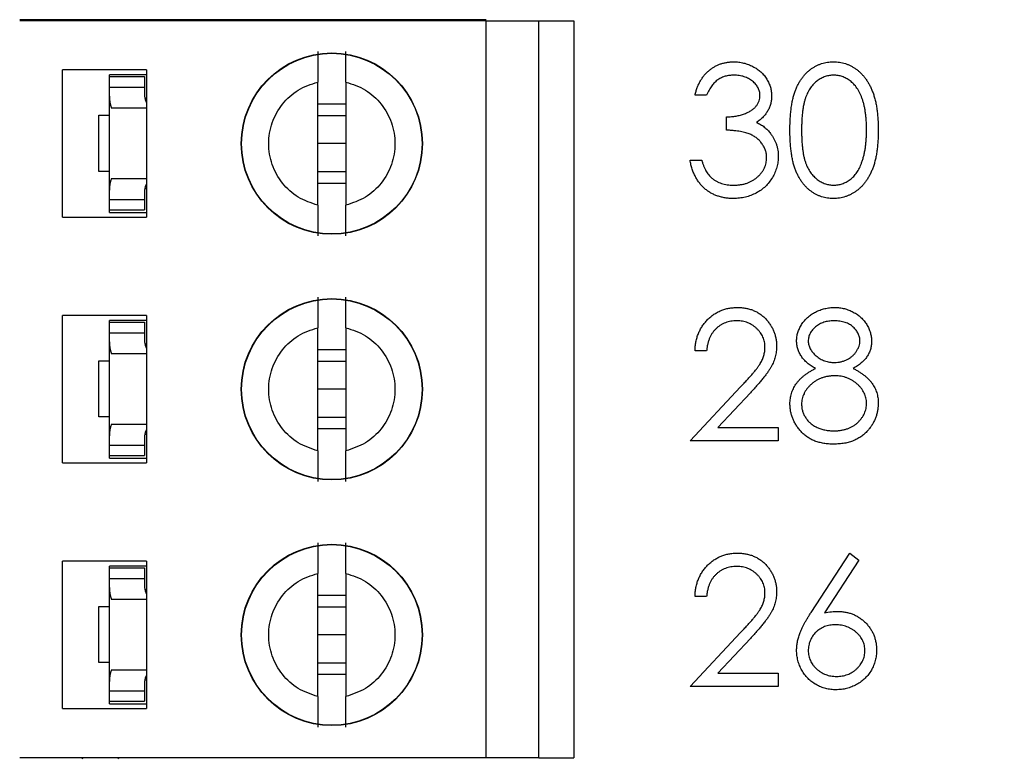
# Model space of a CAD drawing. Units: inches. Extents: x 0.1 to 16.9, y 0.1 to 10.9.
# Drawn here: x 10.9 to 11.4, y 6.4 to 6.8 of the extents above; entities that cross this region are included whole.
import ezdxf

# ---------------------------------------------------------------- set-up
doc = ezdxf.new("R2010")
doc.units = ezdxf.units.IN
doc.header["$MEASUREMENT"] = 0
doc.styles.add('SLDTEXTSTYLE0', font='TXT', dxfattribs={"width": 0.75})
doc.dimstyles.new('SLDDIMSTYLE2', dxfattribs={"dimtxt": 0.137795, "dimasz": 0.13, "dimexe": 0, "dimexo": 0.0625, "dimgap": 0.034449, "dimtad": 0, "dimtih": 1, "dimtoh": 1, "dimlfac": 1.142857, "dimrnd": 1e-09, "dimzin": 4, "dimdsep": 46, "dimtxsty": 'SLDTEXTSTYLE0', "dimsah": 1, "dimcen": 0.09, "dimadec": 0, "dimazin": 1, "dimtfac": 1, "dimtofl": 0, "dimtmove": 0, "dimatfit": 3, "dimfxl": 0, "dimfrac": 2, "dimtolj": 1, "dimtzin": 12, "dimarcsym": 0})

# ---------------------------------------------------------------- blocks, each defined once
blk = doc.blocks.new('_D_4')
at = {"color": 7, "linetype": 'Continuous', "lineweight": 18}
for p, q in [((10.53776, 9.03197), (12.04957, 9.03197)), ((12.0102, 9.03197), (12.0102, 6.96064)), ((12.0102, 4.74447), (12.0102, 6.74189)), ((10.53776, 4.74447), (12.04957, 4.74447))]:
    blk.add_line(p, q, dxfattribs=at)
for points in [[(12.0102, 9.03197), (11.9902, 8.90197), (12.0302, 8.90197)], [(12.0102, 4.74447), (12.0302, 4.87447), (11.9902, 4.87447)]]:
    blk.add_solid(points, dxfattribs=at)
at = {"color": 7, "linetype": 'Continuous', "lineweight": 18, "insert": (11.83203, 6.91951), "char_height": 0.137795, "attachment_point": 1, "style": 'SLDTEXTSTYLE0'}
blk.add_mtext('4.90', dxfattribs=at)

msp = doc.modelspace()

# ---------------------------------------------------------------- linework, layer by layer
at = {"color": 7, "linetype": 'Continuous', "lineweight": 25}
for p, q in [((11.09801, 6.76461), (10.86893, 6.76461)), ((11.09801, 6.76407), (10.86893, 6.76407)), ((10.89969, 6.76407), (10.89993, 6.76461)), ((10.91715, 6.76461), (10.91739, 6.76407)), ((11.09801, 6.40236), (11.09801, 6.76407)), ((11.09801, 6.76407), (11.12385, 6.76407)), ((11.12385, 6.40236), (11.12385, 6.76407)), ((11.12385, 6.76407), (11.14107, 6.76407)), ((11.14107, 6.76407), (11.14107, 6.40236)), ((10.88994, 6.66761), (10.88994, 6.73996)), ((10.93128, 6.73996), (10.88994, 6.73996)), ((10.91302, 6.73668), (10.91302, 6.73754)), ((10.93128, 6.73754), (10.91302, 6.73754)), ((10.91302, 6.73668), (10.93024, 6.73668)), ((10.91302, 6.73152), (10.91302, 6.73668)), ((10.93024, 6.73668), (10.93024, 6.73152)), ((10.93128, 6.73996), (10.93128, 6.66761)), ((10.91302, 6.72702), (10.91302, 6.73152)), ((10.91302, 6.73152), (10.93024, 6.73152)), ((10.93024, 6.73152), (10.93024, 6.72702)), ((11.01533, 6.67356), (11.01533, 6.73401)), ((11.02911, 6.73401), (11.02911, 6.67356)), ((10.91302, 6.6809), (10.91302, 6.72702)), ((10.93032, 6.72613), (10.93128, 6.72613)), ((11.20629, 6.72757), (11.20057, 6.72757)), ((11.01533, 6.72328), (11.02911, 6.72328)), ((10.90785, 6.69018), (10.90785, 6.71774)), ((10.90785, 6.71774), (10.91302, 6.71774)), ((10.93128, 6.72118), (10.91397, 6.72118)), ((11.01533, 6.71756), (11.02911, 6.71756)), ((11.21611, 6.71039), (11.21611, 6.71694)), ((11.02911, 6.70378), (11.01533, 6.70378)), ((11.19811, 6.69567), (11.20384, 6.69567)), ((10.91302, 6.69018), (10.90785, 6.69018)), ((11.02911, 6.69001), (11.01533, 6.69001)), ((10.91397, 6.68673), (10.93128, 6.68673)), ((11.02911, 6.68429), (11.01533, 6.68429)), ((10.91302, 6.6764), (10.91302, 6.6809)), ((10.93024, 6.6809), (10.93024, 6.6764)), ((10.93032, 6.68179), (10.93128, 6.68179)), ((10.91302, 6.6764), (10.93024, 6.6764)), ((10.91302, 6.67123), (10.91302, 6.6764)), ((10.93024, 6.6764), (10.93024, 6.67123)), ((10.91302, 6.67002), (10.91302, 6.67123)), ((10.91302, 6.67123), (10.93024, 6.67123)), ((10.91302, 6.67002), (10.93128, 6.67002)), ((10.88994, 6.66761), (10.93128, 6.66761)), ((10.88994, 6.54704), (10.88994, 6.61939)), ((10.93128, 6.61939), (10.88994, 6.61939)), ((10.93128, 6.61697), (10.91302, 6.61697)), ((10.91302, 6.61611), (10.91302, 6.61697)), ((10.91302, 6.61611), (10.93024, 6.61611)), ((10.91302, 6.61095), (10.91302, 6.61611)), ((10.93024, 6.61611), (10.93024, 6.61095)), ((10.93128, 6.61939), (10.93128, 6.54704)), ((10.91302, 6.60645), (10.91302, 6.61095)), ((10.91302, 6.61095), (10.93024, 6.61095)), ((10.93024, 6.61095), (10.93024, 6.60645)), ((11.01533, 6.55299), (11.01533, 6.61344)), ((11.02911, 6.61344), (11.02911, 6.55299)), ((10.91302, 6.56032), (10.91302, 6.60645)), ((10.93032, 6.60555), (10.93128, 6.60555)), ((10.93128, 6.60061), (10.91397, 6.60061)), ((11.01533, 6.6027), (11.02911, 6.6027)), ((11.20629, 6.60209), (11.20057, 6.60209)), ((10.90785, 6.56961), (10.90785, 6.59717)), ((10.90785, 6.59717), (10.91302, 6.59717)), ((11.01533, 6.59699), (11.02911, 6.59699)), ((11.02911, 6.58321), (11.01533, 6.58321)), ((11.19811, 6.55792), (11.22286, 6.58433)), ((11.22774, 6.5815), (11.21178, 6.56447)), ((10.91302, 6.56961), (10.90785, 6.56961)), ((11.02911, 6.56943), (11.01533, 6.56943)), ((10.91397, 6.56616), (10.93128, 6.56616)), ((11.02911, 6.56372), (11.01533, 6.56372)), ((11.21178, 6.56447), (11.24147, 6.56447)), ((11.24147, 6.56447), (11.24147, 6.55792)), ((10.91302, 6.55583), (10.91302, 6.56032)), ((10.93024, 6.56032), (10.93024, 6.55583)), ((10.93032, 6.56122), (10.93128, 6.56122)), ((11.24147, 6.55792), (11.19811, 6.55792)), ((10.91302, 6.55583), (10.93024, 6.55583)), ((10.91302, 6.55066), (10.91302, 6.55583)), ((10.93024, 6.55583), (10.93024, 6.55066)), ((10.91302, 6.55066), (10.93024, 6.55066)), ((10.91302, 6.54945), (10.91302, 6.55066)), ((10.91302, 6.54945), (10.93128, 6.54945)), ((10.88994, 6.54704), (10.93128, 6.54704)), ((10.88994, 6.42647), (10.88994, 6.49881)), ((10.93128, 6.49881), (10.88994, 6.49881)), ((10.93128, 6.49881), (10.93128, 6.42647)), ((11.25759, 6.47367), (11.27664, 6.50279)), ((11.28105, 6.49933), (11.26419, 6.47355)), ((11.27664, 6.50279), (11.28105, 6.49933)), ((10.93128, 6.4964), (10.91302, 6.4964)), ((10.91302, 6.49554), (10.91302, 6.4964)), ((10.91302, 6.49554), (10.93024, 6.49554)), ((10.91302, 6.49037), (10.91302, 6.49554)), ((10.93024, 6.49554), (10.93024, 6.49037)), ((10.91302, 6.48588), (10.91302, 6.49037)), ((10.91302, 6.49037), (10.93024, 6.49037)), ((10.93024, 6.49037), (10.93024, 6.48588)), ((11.01533, 6.43241), (11.01533, 6.49287)), ((11.02911, 6.49287), (11.02911, 6.43241)), ((10.91302, 6.43975), (10.91302, 6.48588)), ((10.93032, 6.48498), (10.93128, 6.48498)), ((10.93128, 6.48004), (10.91397, 6.48004)), ((11.01533, 6.48213), (11.02911, 6.48213)), ((11.20629, 6.48152), (11.20057, 6.48152)), ((10.90785, 6.44904), (10.90785, 6.47659)), ((10.90785, 6.47659), (10.91302, 6.47659)), ((11.01533, 6.47642), (11.02911, 6.47642)), ((11.02911, 6.46264), (11.01533, 6.46264)), ((11.19811, 6.43735), (11.22286, 6.46376)), ((11.22774, 6.46093), (11.21178, 6.4439)), ((10.91302, 6.44904), (10.90785, 6.44904)), ((10.91397, 6.44559), (10.93128, 6.44559)), ((11.02911, 6.44886), (11.01533, 6.44886)), ((11.02911, 6.44315), (11.01533, 6.44315)), ((11.21178, 6.4439), (11.24147, 6.4439)), ((11.24147, 6.4439), (11.24147, 6.43735)), ((10.91302, 6.43526), (10.91302, 6.43975)), ((10.93024, 6.43975), (10.93024, 6.43526)), ((10.93032, 6.44065), (10.93128, 6.44065)), ((11.24147, 6.43735), (11.19811, 6.43735)), ((10.91302, 6.43526), (10.93024, 6.43526)), ((10.91302, 6.43009), (10.91302, 6.43526)), ((10.93024, 6.43526), (10.93024, 6.43009)), ((10.88994, 6.42647), (10.93128, 6.42647)), ((10.91302, 6.43009), (10.93024, 6.43009)), ((10.91302, 6.42888), (10.91302, 6.43009)), ((10.91302, 6.42888), (10.93128, 6.42888)), ((11.09801, 6.40236), (10.86893, 6.40236)), ((10.89969, 6.40182), (10.89993, 6.40236)), ((10.91715, 6.40236), (10.91739, 6.40182)), ((11.12385, 6.40236), (11.09801, 6.40236)), ((11.12385, 6.40236), (11.14107, 6.40236))]:
    msp.add_line(p, q, dxfattribs=at)
for centre, radius in [((11.02222, 6.70378), 0.04449), ((11.02222, 6.70378), 0.04433), ((11.02222, 6.58321), 0.04449), ((11.02222, 6.58321), 0.04433), ((11.02222, 6.46264), 0.04449), ((11.02222, 6.46264), 0.04433)]:
    msp.add_circle(centre, radius, dxfattribs=at)
for centre, major_axis, start_param, end_param in [((10.93713, 6.72702), (0.02411, 0), 3.141593, 3.423408), ((10.93713, 6.72702), (0.00689, 0), 3.141593, 3.696404), ((10.93713, 6.6809), (0.02411, 0), 2.859777, 3.141593), ((10.93713, 6.6809), (0.00689, 0), 2.586782, 3.141593), ((10.93713, 6.60645), (0.02411, 0), 3.141593, 3.423408), ((10.93713, 6.60645), (0.00689, 0), 3.141593, 3.696404), ((10.93713, 6.56032), (0.02411, 0), 2.859777, 3.141593), ((10.93713, 6.56032), (0.00689, 0), 2.586782, 3.141593), ((10.93713, 6.48588), (0.02411, 0), 3.141593, 3.423408), ((10.93713, 6.48588), (0.00689, 0), 3.141593, 3.696404), ((10.93713, 6.43975), (0.02411, 0), 2.859777, 3.141593), ((10.93713, 6.43975), (0.00689, 0), 2.586782, 3.141593)]:
    msp.add_ellipse(centre, major_axis=major_axis, ratio=0.870398, start_param=start_param, end_param=end_param, dxfattribs=at)
for points, knots in [([(11.01533, 6.74904), (11.01533, 6.74842), (11.01533, 6.74716), (11.01533, 6.74369), (11.01533, 6.73933), (11.01533, 6.73578), (11.01533, 6.73401)], [0, 0, 0, 0, 0.2490999, 0.4999938, 0.7499801, 1, 1, 1, 1]), ([(11.02911, 6.73401), (11.02911, 6.73578), (11.02911, 6.73933), (11.02911, 6.74368), (11.02911, 6.74715), (11.02911, 6.74841), (11.02911, 6.74904)], [0, 0, 0, 0, 0.2498511, 0.5000501, 0.7500268, 1, 1, 1, 1]), ([(11.20057, 6.72757), (11.20072, 6.72821), (11.20102, 6.72947), (11.20166, 6.73126), (11.20235, 6.73296), (11.20317, 6.73453), (11.20408, 6.736), (11.20511, 6.73735), (11.20623, 6.73859), (11.20746, 6.7397), (11.20876, 6.7407), (11.21014, 6.74156), (11.21156, 6.74229), (11.21305, 6.7429), (11.2146, 6.74335), (11.2162, 6.74368), (11.21786, 6.7439), (11.21899, 6.74392), (11.21956, 6.74393)], [0, 0, 0, 0, 0.072625, 0.141977, 0.208985, 0.273957, 0.336889, 0.398745, 0.460116, 0.520825, 0.580994, 0.640152, 0.698622, 0.757271, 0.816427, 0.876254, 0.937165, 1, 1, 1, 1]), ([(11.21956, 6.74393), (11.22039, 6.74391), (11.22204, 6.74386), (11.22446, 6.7434), (11.22679, 6.74268), (11.22901, 6.74169), (11.23108, 6.74047), (11.23292, 6.73901), (11.2345, 6.73735), (11.23583, 6.73551), (11.23687, 6.73355), (11.23764, 6.73153), (11.2381, 6.72945), (11.23816, 6.72806), (11.23819, 6.72735)], [0, 0, 0, 0, 0.090254, 0.17854, 0.266093, 0.354631, 0.441886, 0.525747, 0.608114, 0.690197, 0.770821, 0.848326, 0.924012, 1, 1, 1, 1]), ([(11.24719, 6.71037), (11.2472, 6.71139), (11.24721, 6.71338), (11.24734, 6.71627), (11.24755, 6.71899), (11.24785, 6.72152), (11.2482, 6.72388), (11.24868, 6.72606), (11.24923, 6.72805), (11.24986, 6.72989), (11.25057, 6.73157), (11.25134, 6.73315), (11.25221, 6.73461), (11.25312, 6.73598), (11.25411, 6.73724), (11.25515, 6.7384), (11.25629, 6.73943), (11.25749, 6.74038), (11.25874, 6.74121), (11.26003, 6.74194), (11.26136, 6.74256), (11.26273, 6.74305), (11.26412, 6.74345), (11.26556, 6.74373), (11.26703, 6.74391), (11.26802, 6.74392), (11.26852, 6.74393)], [0, 0, 0, 0, 0.0685946, 0.133246, 0.1943126, 0.2512792, 0.3045134, 0.3542349, 0.4004806, 0.4434108, 0.4840149, 0.5232523, 0.5610424, 0.5979002, 0.6335185, 0.6683144, 0.7024957, 0.7366854, 0.7702932, 0.8034373, 0.835913, 0.8684602, 0.9008465, 0.9334665, 0.9662576, 1, 1, 1, 1]), ([(11.26852, 6.74393), (11.26903, 6.74392), (11.27004, 6.7439), (11.27153, 6.74373), (11.27299, 6.74345), (11.2744, 6.74305), (11.27579, 6.74256), (11.27714, 6.74194), (11.27846, 6.74121), (11.27972, 6.74036), (11.28095, 6.73941), (11.2821, 6.73834), (11.28319, 6.73716), (11.28422, 6.73588), (11.28517, 6.73447), (11.28608, 6.73296), (11.28689, 6.73132), (11.28766, 6.72959), (11.28834, 6.7277), (11.28894, 6.72569), (11.28943, 6.72351), (11.28984, 6.72118), (11.29016, 6.71869), (11.29039, 6.71605), (11.29051, 6.71326), (11.29053, 6.71135), (11.29054, 6.71037)], [0, 0, 0, 0, 0.033788, 0.067194, 0.099862, 0.132567, 0.165151, 0.197913, 0.231319, 0.265083, 0.299255, 0.334399, 0.369943, 0.406284, 0.444064, 0.482998, 0.523354, 0.565537, 0.609613, 0.656391, 0.705885, 0.758325, 0.813832, 0.872795, 0.934722, 1, 1, 1, 1]), ([(11.21964, 6.73739), (11.21891, 6.73736), (11.21749, 6.73731), (11.21544, 6.73688), (11.21354, 6.73619), (11.21209, 6.73536), (11.21102, 6.73454), (11.21025, 6.73383), (11.2095, 6.73304), (11.20881, 6.73212), (11.20811, 6.73113), (11.20747, 6.73003), (11.20686, 6.72884), (11.20648, 6.728), (11.20629, 6.72757)], [0, 0, 0, 0, 0.122712, 0.239685, 0.351816, 0.463766, 0.520818, 0.579448, 0.640604, 0.705298, 0.773634, 0.844669, 0.920057, 1, 1, 1, 1]), ([(11.23247, 6.72738), (11.23246, 6.72771), (11.23244, 6.72838), (11.23226, 6.72934), (11.23197, 6.73028), (11.23158, 6.73119), (11.23105, 6.73205), (11.23043, 6.73289), (11.22968, 6.73368), (11.22883, 6.73442), (11.22791, 6.73513), (11.2269, 6.73573), (11.22583, 6.73624), (11.22471, 6.73667), (11.22352, 6.73698), (11.22228, 6.73721), (11.22098, 6.73736), (11.22009, 6.73738), (11.21964, 6.73739)], [0, 0, 0, 0, 0.055275, 0.109966, 0.163247, 0.218076, 0.273301, 0.330909, 0.390995, 0.454176, 0.518862, 0.583311, 0.648517, 0.715031, 0.782502, 0.852323, 0.924928, 1, 1, 1, 1]), ([(11.26871, 6.73739), (11.26801, 6.73735), (11.2666, 6.73728), (11.26451, 6.73675), (11.26251, 6.73584), (11.26092, 6.73484), (11.2597, 6.73389), (11.25884, 6.73306), (11.25804, 6.73215), (11.2573, 6.73116), (11.2566, 6.7301), (11.25596, 6.72895), (11.25539, 6.72771), (11.25486, 6.72639), (11.25439, 6.72494), (11.25401, 6.72334), (11.25365, 6.72158), (11.2534, 6.71965), (11.25318, 6.71757), (11.25303, 6.71532), (11.25292, 6.71291), (11.25292, 6.71125), (11.25292, 6.71039)], [0, 0, 0, 0, 0.060387, 0.120883, 0.182755, 0.247811, 0.281299, 0.315088, 0.349702, 0.384857, 0.420966, 0.458511, 0.497175, 0.537602, 0.580503, 0.627468, 0.678388, 0.733983, 0.793747, 0.857714, 0.926698, 1, 1, 1, 1]), ([(11.28482, 6.71039), (11.28481, 6.71116), (11.28479, 6.71266), (11.28471, 6.71486), (11.28452, 6.71694), (11.2843, 6.71893), (11.28399, 6.7208), (11.28365, 6.72258), (11.28319, 6.72424), (11.2827, 6.7258), (11.28213, 6.72726), (11.28152, 6.72861), (11.28086, 6.72986), (11.28014, 6.73102), (11.27937, 6.73207), (11.27854, 6.73301), (11.27767, 6.73387), (11.27645, 6.73484), (11.27486, 6.73584), (11.27287, 6.73675), (11.27081, 6.73728), (11.26941, 6.73735), (11.26871, 6.73739)], [0, 0, 0, 0, 0.065681, 0.128486, 0.188175, 0.245106, 0.299448, 0.350823, 0.399942, 0.446672, 0.491255, 0.533376, 0.573853, 0.612526, 0.649597, 0.685532, 0.720106, 0.753838, 0.818925, 0.880493, 0.940311, 1, 1, 1, 1]), ([(11.21611, 6.71694), (11.2169, 6.71695), (11.21844, 6.71698), (11.2207, 6.71729), (11.22286, 6.71773), (11.22487, 6.71841), (11.22671, 6.71919), (11.2283, 6.7201), (11.22963, 6.72111), (11.23068, 6.72223), (11.23148, 6.72344), (11.23206, 6.7247), (11.2324, 6.72602), (11.23244, 6.72693), (11.23247, 6.72738)], [0, 0, 0, 0, 0.1101656, 0.2157873, 0.3180274, 0.417574, 0.5116505, 0.5961621, 0.6729345, 0.7436696, 0.810677, 0.874059, 0.9366963, 1, 1, 1, 1]), ([(11.23819, 6.72735), (11.23817, 6.72668), (11.23813, 6.72536), (11.23778, 6.72343), (11.23719, 6.72162), (11.23636, 6.7199), (11.2353, 6.7183), (11.23401, 6.71681), (11.23249, 6.71543), (11.23134, 6.71464), (11.23074, 6.71423)], [0, 0, 0, 0, 0.1280675, 0.2506083, 0.3706302, 0.4900722, 0.6103748, 0.7343131, 0.8632165, 1, 1, 1, 1]), ([(11.23074, 6.71423), (11.23142, 6.7139), (11.23277, 6.71325), (11.2346, 6.71198), (11.23626, 6.71051), (11.23719, 6.70936), (11.23766, 6.70878)], [0, 0, 0, 0, 0.25388, 0.503009, 0.750291, 1, 1, 1, 1]), ([(11.23574, 6.6969), (11.23571, 6.69749), (11.23566, 6.69868), (11.23523, 6.70042), (11.23453, 6.7021), (11.23355, 6.70369), (11.23236, 6.70517), (11.23097, 6.70648), (11.22937, 6.70756), (11.22789, 6.70831), (11.22658, 6.70882), (11.22546, 6.70916), (11.22421, 6.70945), (11.22284, 6.70972), (11.22133, 6.70995), (11.21971, 6.71014), (11.21795, 6.71029), (11.21673, 6.71036), (11.21611, 6.71039)], [0, 0, 0, 0, 0.066909, 0.133485, 0.201035, 0.271234, 0.34288, 0.413836, 0.485977, 0.56023, 0.599884, 0.644055, 0.691892, 0.744688, 0.801492, 0.862858, 0.929328, 1, 1, 1, 1]), ([(11.23766, 6.70878), (11.23796, 6.70836), (11.23857, 6.70753), (11.23932, 6.70619), (11.24001, 6.70483), (11.24054, 6.70343), (11.24095, 6.70199), (11.24124, 6.70051), (11.24143, 6.69899), (11.24145, 6.69796), (11.24147, 6.69745)], [0, 0, 0, 0, 0.1281355, 0.2541727, 0.3781116, 0.5017123, 0.6239863, 0.7470956, 0.8728746, 1, 1, 1, 1]), ([(11.26852, 6.67686), (11.26802, 6.67687), (11.26703, 6.67688), (11.26556, 6.67706), (11.26413, 6.67733), (11.26274, 6.67772), (11.26138, 6.6782), (11.26006, 6.67883), (11.25878, 6.67954), (11.25754, 6.68036), (11.25635, 6.68129), (11.25522, 6.68233), (11.25417, 6.68349), (11.25319, 6.68476), (11.25226, 6.68612), (11.25141, 6.68759), (11.25062, 6.68918), (11.24989, 6.69088), (11.24925, 6.69272), (11.24869, 6.69473), (11.24824, 6.69692), (11.24786, 6.69927), (11.24755, 6.7018), (11.24734, 6.7045), (11.24721, 6.70738), (11.2472, 6.70935), (11.24719, 6.71037)], [0, 0, 0, 0, 0.033787, 0.066622, 0.099285, 0.131361, 0.163585, 0.196104, 0.228902, 0.262158, 0.295991, 0.330218, 0.36506, 0.400951, 0.43762, 0.475708, 0.515381, 0.556414, 0.599765, 0.646424, 0.696431, 0.749782, 0.806573, 0.867436, 0.931887, 1, 1, 1, 1]), ([(11.25292, 6.71039), (11.25292, 6.70954), (11.25292, 6.70789), (11.25303, 6.70548), (11.25318, 6.70324), (11.25338, 6.70116), (11.25367, 6.69924), (11.25399, 6.69748), (11.25438, 6.69588), (11.25485, 6.69443), (11.25538, 6.6931), (11.25595, 6.69187), (11.25657, 6.69071), (11.25727, 6.68965), (11.25803, 6.68867), (11.25883, 6.68775), (11.2597, 6.68693), (11.26092, 6.68595), (11.26252, 6.68494), (11.26453, 6.68406), (11.26661, 6.68351), (11.26801, 6.68344), (11.26871, 6.6834)], [0, 0, 0, 0, 0.072951, 0.141584, 0.205926, 0.265301, 0.320597, 0.371817, 0.41879, 0.461699, 0.502134, 0.540804, 0.578181, 0.614297, 0.649678, 0.684299, 0.718359, 0.752081, 0.817652, 0.879722, 0.939966, 1, 1, 1, 1]), ([(11.29054, 6.71037), (11.29053, 6.70939), (11.29051, 6.70749), (11.29039, 6.70471), (11.29015, 6.70209), (11.28986, 6.69961), (11.28945, 6.69729), (11.28894, 6.69513), (11.28839, 6.69311), (11.2877, 6.69124), (11.28694, 6.68951), (11.28612, 6.6879), (11.28524, 6.68638), (11.28428, 6.68498), (11.28326, 6.68368), (11.28215, 6.6825), (11.28099, 6.68142), (11.27976, 6.68046), (11.27848, 6.67962), (11.27717, 6.67887), (11.2758, 6.67826), (11.27442, 6.67774), (11.273, 6.67735), (11.27153, 6.67707), (11.27004, 6.67688), (11.26903, 6.67686), (11.26852, 6.67686)], [0, 0, 0, 0, 0.065063, 0.126773, 0.185516, 0.240765, 0.29298, 0.34225, 0.388919, 0.432776, 0.474628, 0.514775, 0.553606, 0.591426, 0.628028, 0.663804, 0.698984, 0.733591, 0.767628, 0.801208, 0.834264, 0.866981, 0.89972, 0.932702, 0.966176, 1, 1, 1, 1]), ([(11.2824, 6.69435), (11.28259, 6.69492), (11.28299, 6.69608), (11.28349, 6.69787), (11.28389, 6.69975), (11.28424, 6.70171), (11.28449, 6.70376), (11.28468, 6.7059), (11.2848, 6.70812), (11.28481, 6.70963), (11.28482, 6.71039)], [0, 0, 0, 0, 0.110588, 0.224542, 0.342503, 0.464324, 0.590756, 0.722227, 0.858843, 1, 1, 1, 1]), ([(11.24147, 6.69745), (11.24143, 6.69655), (11.24137, 6.69477), (11.24078, 6.69214), (11.23988, 6.68956), (11.2386, 6.6871), (11.23703, 6.6848), (11.23517, 6.68274), (11.23303, 6.68096), (11.23065, 6.67948), (11.22806, 6.6783), (11.2253, 6.67748), (11.2224, 6.67694), (11.2204, 6.67689), (11.21939, 6.67686)], [0, 0, 0, 0, 0.079648, 0.158922, 0.239619, 0.322609, 0.406035, 0.487602, 0.569685, 0.653036, 0.737436, 0.822478, 0.909748, 1, 1, 1, 1]), ([(11.21939, 6.67686), (11.21871, 6.67687), (11.21737, 6.6769), (11.2154, 6.67712), (11.21351, 6.67751), (11.21172, 6.67803), (11.21, 6.67869), (11.20838, 6.67952), (11.20685, 6.68049), (11.2054, 6.68162), (11.20405, 6.68288), (11.20284, 6.6843), (11.20173, 6.68585), (11.20077, 6.68755), (11.1999, 6.68937), (11.19918, 6.69135), (11.19855, 6.69345), (11.19826, 6.69492), (11.19811, 6.69567)], [0, 0, 0, 0, 0.065541, 0.128963, 0.190377, 0.250092, 0.308548, 0.366398, 0.424542, 0.48317, 0.542243, 0.601739, 0.662506, 0.724856, 0.789128, 0.856346, 0.926295, 1, 1, 1, 1]), ([(11.20384, 6.69567), (11.20399, 6.69518), (11.20428, 6.69422), (11.20477, 6.69285), (11.20533, 6.69159), (11.20594, 6.69043), (11.20657, 6.68937), (11.20728, 6.68843), (11.20801, 6.68757), (11.20857, 6.68709), (11.20884, 6.68685)], [0, 0, 0, 0, 0.14977, 0.291316, 0.425966, 0.55216, 0.671527, 0.786122, 0.895325, 1, 1, 1, 1]), ([(11.21949, 6.6834), (11.22009, 6.68341), (11.22126, 6.68343), (11.22296, 6.68364), (11.22458, 6.68393), (11.2261, 6.68438), (11.22754, 6.68495), (11.22888, 6.68565), (11.23013, 6.68648), (11.23129, 6.68742), (11.23233, 6.68844), (11.23324, 6.68952), (11.23402, 6.69064), (11.23464, 6.69181), (11.23514, 6.69302), (11.23548, 6.69428), (11.23571, 6.69557), (11.23573, 6.69645), (11.23574, 6.6969)], [0, 0, 0, 0, 0.076072, 0.148752, 0.218403, 0.28576, 0.350598, 0.414964, 0.478069, 0.541761, 0.60435, 0.664075, 0.721464, 0.777587, 0.832644, 0.887844, 0.94346, 1, 1, 1, 1]), ([(11.26871, 6.6834), (11.26942, 6.68343), (11.27083, 6.68349), (11.27289, 6.68405), (11.2749, 6.6849), (11.27647, 6.6859), (11.27766, 6.68685), (11.27851, 6.68767), (11.2793, 6.68858), (11.28004, 6.68956), (11.28073, 6.69063), (11.28135, 6.69179), (11.28191, 6.69304), (11.28224, 6.69391), (11.2824, 6.69435)], [0, 0, 0, 0, 0.112813, 0.225394, 0.339595, 0.459675, 0.521735, 0.583926, 0.648174, 0.713881, 0.781004, 0.851451, 0.924051, 1, 1, 1, 1]), ([(11.20884, 6.68685), (11.20919, 6.68658), (11.20991, 6.68603), (11.21107, 6.68532), (11.21229, 6.68472), (11.2136, 6.68425), (11.21497, 6.68386), (11.21642, 6.6836), (11.21793, 6.68342), (11.21897, 6.68341), (11.21949, 6.6834)], [0, 0, 0, 0, 0.118271, 0.236178, 0.355663, 0.475904, 0.600127, 0.728608, 0.861313, 1, 1, 1, 1]), ([(11.01533, 6.67356), (11.01533, 6.67179), (11.01533, 6.66824), (11.01533, 6.66389), (11.01533, 6.66042), (11.01533, 6.65916), (11.01533, 6.65853)], [0, 0, 0, 0, 0.249851, 0.50005, 0.750027, 1, 1, 1, 1]), ([(11.02911, 6.65853), (11.02911, 6.65915), (11.02911, 6.66041), (11.02911, 6.66388), (11.02911, 6.66824), (11.02911, 6.67179), (11.02911, 6.67356)], [0, 0, 0, 0, 0.2491, 0.499994, 0.74998, 1, 1, 1, 1]), ([(11.01533, 6.62847), (11.01533, 6.62784), (11.01533, 6.62659), (11.01533, 6.62312), (11.01533, 6.61875), (11.01533, 6.61521), (11.01533, 6.61344)], [0, 0, 0, 0, 0.2491, 0.499994, 0.74998, 1, 1, 1, 1]), ([(11.02911, 6.61344), (11.02911, 6.61521), (11.02911, 6.61876), (11.02911, 6.62311), (11.02911, 6.62658), (11.02911, 6.62784), (11.02911, 6.62847)], [0, 0, 0, 0, 0.249851, 0.50005, 0.750027, 1, 1, 1, 1]), ([(11.20057, 6.60209), (11.2006, 6.60285), (11.20068, 6.60434), (11.20102, 6.60652), (11.20151, 6.6086), (11.20221, 6.61057), (11.20307, 6.61244), (11.2041, 6.6142), (11.20533, 6.61586), (11.20672, 6.6174), (11.20823, 6.6188), (11.20985, 6.62002), (11.21156, 6.62105), (11.21335, 6.6219), (11.21524, 6.62255), (11.2172, 6.62303), (11.21926, 6.62331), (11.22066, 6.62334), (11.22137, 6.62336)], [0, 0, 0, 0, 0.0687908, 0.1351033, 0.1989787, 0.2619043, 0.323495, 0.3851954, 0.4469692, 0.5097648, 0.5722506, 0.6334052, 0.6932512, 0.7525832, 0.8125793, 0.8732751, 0.9355499, 1, 1, 1, 1]), ([(11.22137, 6.62336), (11.22207, 6.62334), (11.22345, 6.62331), (11.22545, 6.62304), (11.22736, 6.6226), (11.22917, 6.622), (11.23087, 6.62118), (11.23246, 6.6202), (11.23397, 6.61906), (11.23533, 6.61773), (11.23658, 6.6163), (11.23766, 6.61478), (11.23858, 6.61321), (11.23935, 6.61158), (11.23992, 6.60986), (11.24035, 6.6081), (11.24059, 6.60627), (11.24063, 6.60502), (11.24065, 6.60439)], [0, 0, 0, 0, 0.0694755, 0.1365168, 0.2007888, 0.2638297, 0.325735, 0.3872907, 0.4495092, 0.5129678, 0.5762752, 0.6375801, 0.6979026, 0.7571721, 0.8165985, 0.8766532, 0.9372896, 1, 1, 1, 1]), ([(11.25046, 6.60699), (11.25049, 6.60767), (11.25055, 6.60903), (11.25104, 6.61107), (11.25183, 6.61307), (11.2529, 6.61502), (11.25424, 6.61686), (11.25584, 6.61851), (11.25768, 6.61996), (11.25973, 6.62117), (11.26194, 6.62216), (11.26427, 6.62284), (11.26669, 6.62328), (11.26833, 6.62333), (11.26916, 6.62336)], [0, 0, 0, 0, 0.074058, 0.14887, 0.226668, 0.307735, 0.391157, 0.473929, 0.557928, 0.644989, 0.733364, 0.821092, 0.909287, 1, 1, 1, 1]), ([(11.26916, 6.62336), (11.26997, 6.62333), (11.27157, 6.62328), (11.27392, 6.62285), (11.27617, 6.62212), (11.27831, 6.62114), (11.28031, 6.61993), (11.28207, 6.61847), (11.28362, 6.61682), (11.28491, 6.61498), (11.28597, 6.61304), (11.28671, 6.611), (11.28718, 6.60892), (11.28724, 6.60751), (11.28727, 6.60681)], [0, 0, 0, 0, 0.08941, 0.176306, 0.262626, 0.349446, 0.435498, 0.518928, 0.601355, 0.684256, 0.765807, 0.844877, 0.92228, 1, 1, 1, 1]), ([(11.22108, 6.61682), (11.22058, 6.6168), (11.2196, 6.61678), (11.21816, 6.6166), (11.21679, 6.61629), (11.21548, 6.61587), (11.21423, 6.61533), (11.21305, 6.61466), (11.21194, 6.61386), (11.21089, 6.61296), (11.20993, 6.61195), (11.20908, 6.61083), (11.20834, 6.60961), (11.20769, 6.6083), (11.20717, 6.60689), (11.20677, 6.60537), (11.20645, 6.60377), (11.20635, 6.60266), (11.20629, 6.60209)], [0, 0, 0, 0, 0.0644387, 0.1265469, 0.1868872, 0.2458775, 0.3040409, 0.3621912, 0.4209759, 0.4806603, 0.5406003, 0.6006891, 0.6619358, 0.7244425, 0.7890384, 0.8563138, 0.926352, 1, 1, 1, 1]), ([(11.23492, 6.60388), (11.23491, 6.60432), (11.23489, 6.60518), (11.23469, 6.60643), (11.23438, 6.60765), (11.23394, 6.60882), (11.23337, 6.60994), (11.23267, 6.61101), (11.23186, 6.61204), (11.23092, 6.61301), (11.22989, 6.6139), (11.22881, 6.61468), (11.22766, 6.61534), (11.22645, 6.61588), (11.22519, 6.6163), (11.22387, 6.6166), (11.2225, 6.61678), (11.22156, 6.6168), (11.22108, 6.61682)], [0, 0, 0, 0, 0.061965, 0.122122, 0.180988, 0.239933, 0.299906, 0.359989, 0.421776, 0.486576, 0.551535, 0.615018, 0.677259, 0.73973, 0.80305, 0.866495, 0.931973, 1, 1, 1, 1]), ([(11.26884, 6.61682), (11.26839, 6.6168), (11.26752, 6.61678), (11.26623, 6.61666), (11.26501, 6.61642), (11.26384, 6.61611), (11.26274, 6.61569), (11.26169, 6.61519), (11.2607, 6.61458), (11.25978, 6.6139), (11.25894, 6.61315), (11.2582, 6.61237), (11.25759, 6.61154), (11.25706, 6.61069), (11.25669, 6.60978), (11.2564, 6.60885), (11.25621, 6.60789), (11.2562, 6.60723), (11.25619, 6.6069)], [0, 0, 0, 0, 0.075243, 0.147209, 0.216447, 0.284025, 0.350655, 0.415031, 0.47963, 0.544652, 0.608044, 0.667828, 0.725114, 0.780992, 0.835527, 0.889438, 0.944072, 1, 1, 1, 1]), ([(11.28155, 6.60703), (11.28154, 6.60733), (11.28152, 6.60793), (11.28136, 6.60882), (11.2811, 6.60969), (11.28074, 6.61054), (11.28027, 6.61137), (11.27972, 6.61219), (11.27905, 6.61298), (11.27829, 6.61375), (11.27744, 6.61447), (11.27648, 6.6151), (11.27543, 6.61564), (11.27429, 6.61608), (11.27305, 6.6164), (11.27173, 6.61665), (11.27032, 6.61679), (11.26934, 6.61681), (11.26884, 6.61682)], [0, 0, 0, 0, 0.050902, 0.101034, 0.151084, 0.203062, 0.256248, 0.310847, 0.368769, 0.430015, 0.49252, 0.556049, 0.621996, 0.690192, 0.761385, 0.836356, 0.915487, 1, 1, 1, 1]), ([(11.25978, 6.59347), (11.25904, 6.59387), (11.25761, 6.59465), (11.25571, 6.59609), (11.25408, 6.59764), (11.25276, 6.59935), (11.25173, 6.60115), (11.25102, 6.60305), (11.25053, 6.60499), (11.25049, 6.60632), (11.25046, 6.60699)], [0, 0, 0, 0, 0.14586, 0.282426, 0.41085, 0.535029, 0.654701, 0.770133, 0.884556, 1, 1, 1, 1]), ([(11.25619, 6.6069), (11.2562, 6.60657), (11.25623, 6.60591), (11.25642, 6.60493), (11.2567, 6.60398), (11.25715, 6.60306), (11.25769, 6.60215), (11.25836, 6.60128), (11.25915, 6.60043), (11.26004, 6.59961), (11.26102, 6.59885), (11.26205, 6.59818), (11.26312, 6.59763), (11.26423, 6.59717), (11.26539, 6.59681), (11.26658, 6.59655), (11.26782, 6.5964), (11.26865, 6.59638), (11.26907, 6.59637)], [0, 0, 0, 0, 0.054564, 0.107826, 0.161924, 0.21751, 0.274498, 0.334815, 0.397555, 0.464755, 0.532901, 0.600097, 0.665354, 0.731084, 0.796883, 0.863292, 0.930831, 1, 1, 1, 1]), ([(11.26907, 6.59637), (11.26961, 6.59638), (11.27069, 6.59641), (11.27228, 6.59671), (11.27383, 6.59717), (11.27532, 6.59781), (11.27671, 6.5986), (11.27794, 6.59955), (11.27902, 6.60064), (11.27992, 6.60185), (11.28062, 6.60313), (11.28117, 6.60441), (11.28148, 6.60572), (11.28153, 6.60659), (11.28155, 6.60703)], [0, 0, 0, 0, 0.08969, 0.178494, 0.266838, 0.356558, 0.445334, 0.530806, 0.614076, 0.697707, 0.779142, 0.855354, 0.928557, 1, 1, 1, 1]), ([(11.28727, 6.60681), (11.28725, 6.60612), (11.28719, 6.60476), (11.28676, 6.60278), (11.28603, 6.60092), (11.28504, 6.59917), (11.28375, 6.59755), (11.28217, 6.59605), (11.28032, 6.59466), (11.27893, 6.59387), (11.27821, 6.59347)], [0, 0, 0, 0, 0.121904, 0.239413, 0.35541, 0.472091, 0.592859, 0.718703, 0.854892, 1, 1, 1, 1]), ([(11.22286, 6.58433), (11.22346, 6.58496), (11.22462, 6.58616), (11.22625, 6.58793), (11.22772, 6.58956), (11.22904, 6.59107), (11.23016, 6.59247), (11.23116, 6.59371), (11.23196, 6.59485), (11.23283, 6.59618), (11.23368, 6.5978), (11.2344, 6.59978), (11.23484, 6.60181), (11.23489, 6.60319), (11.23492, 6.60388)], [0, 0, 0, 0, 0.110803, 0.212829, 0.306101, 0.390647, 0.466924, 0.534481, 0.593587, 0.644557, 0.7362, 0.825024, 0.911986, 1, 1, 1, 1]), ([(11.24065, 6.60439), (11.24062, 6.6035), (11.24056, 6.60174), (11.24003, 6.59915), (11.23921, 6.59665), (11.23823, 6.59463), (11.23724, 6.593), (11.23634, 6.59166), (11.23529, 6.59022), (11.23408, 6.58868), (11.23272, 6.58703), (11.23121, 6.58527), (11.22953, 6.58342), (11.22835, 6.58216), (11.22774, 6.5815)], [0, 0, 0, 0, 0.098702, 0.195672, 0.292422, 0.391343, 0.444462, 0.504229, 0.570352, 0.642546, 0.722288, 0.807921, 0.90047, 1, 1, 1, 1]), ([(11.24719, 6.57598), (11.2472, 6.57643), (11.24722, 6.57731), (11.24737, 6.57862), (11.2476, 6.57989), (11.24791, 6.58114), (11.24834, 6.58234), (11.24885, 6.58351), (11.24945, 6.58465), (11.25015, 6.58576), (11.25096, 6.58683), (11.25187, 6.58787), (11.25291, 6.58888), (11.25406, 6.58986), (11.25532, 6.59083), (11.2567, 6.59173), (11.25819, 6.59264), (11.25924, 6.59319), (11.25978, 6.59347)], [0, 0, 0, 0, 0.058854, 0.116315, 0.172675, 0.22878, 0.28458, 0.340257, 0.39663, 0.453507, 0.512318, 0.572648, 0.636022, 0.702363, 0.771483, 0.844184, 0.92007, 1, 1, 1, 1]), ([(11.27821, 6.59347), (11.27873, 6.59319), (11.27975, 6.59266), (11.2812, 6.59181), (11.28253, 6.59091), (11.28376, 6.59), (11.28489, 6.58906), (11.2859, 6.58807), (11.28681, 6.58707), (11.2876, 6.58603), (11.28829, 6.58497), (11.2889, 6.58386), (11.28941, 6.58273), (11.28982, 6.58155), (11.29015, 6.58034), (11.29038, 6.57909), (11.29051, 6.57781), (11.29053, 6.57694), (11.29054, 6.57651)], [0, 0, 0, 0, 0.079525, 0.1551, 0.22722, 0.295911, 0.362056, 0.42552, 0.485813, 0.544495, 0.60146, 0.657841, 0.713974, 0.769468, 0.82613, 0.882885, 0.940701, 1, 1, 1, 1]), ([(11.26921, 6.58982), (11.26865, 6.58981), (11.26753, 6.58979), (11.2659, 6.58957), (11.26434, 6.58927), (11.26284, 6.5888), (11.26142, 6.5882), (11.26006, 6.58747), (11.25878, 6.58661), (11.25758, 6.58563), (11.2565, 6.58457), (11.25554, 6.58345), (11.25473, 6.58228), (11.25408, 6.58107), (11.25354, 6.57982), (11.25319, 6.57851), (11.25296, 6.57717), (11.25293, 6.57625), (11.25292, 6.57579)], [0, 0, 0, 0, 0.071269, 0.139812, 0.206497, 0.271535, 0.336082, 0.400528, 0.464984, 0.53005, 0.594423, 0.655583, 0.714849, 0.772115, 0.828999, 0.885122, 0.942079, 1, 1, 1, 1]), ([(11.28482, 6.57639), (11.2848, 6.57683), (11.28477, 6.57768), (11.28456, 6.57896), (11.2842, 6.58018), (11.2837, 6.58139), (11.28304, 6.58253), (11.28226, 6.58366), (11.28131, 6.58473), (11.28025, 6.58575), (11.27909, 6.5867), (11.27786, 6.58754), (11.27656, 6.58825), (11.2752, 6.58882), (11.27378, 6.58927), (11.27231, 6.58959), (11.27078, 6.58979), (11.26974, 6.58981), (11.26921, 6.58982)], [0, 0, 0, 0, 0.057339, 0.113063, 0.169181, 0.225775, 0.283826, 0.343454, 0.405907, 0.471392, 0.538003, 0.603064, 0.667602, 0.732225, 0.797005, 0.863048, 0.930357, 1, 1, 1, 1]), ([(11.26884, 6.56283), (11.26944, 6.56284), (11.2706, 6.56286), (11.2723, 6.56306), (11.2739, 6.56337), (11.2754, 6.56383), (11.27682, 6.56438), (11.27814, 6.5651), (11.27938, 6.56591), (11.28049, 6.56687), (11.2815, 6.5679), (11.28238, 6.56899), (11.28315, 6.57011), (11.28375, 6.57129), (11.28423, 6.5725), (11.28457, 6.57376), (11.28479, 6.57506), (11.28481, 6.57594), (11.28482, 6.57639)], [0, 0, 0, 0, 0.076559, 0.149161, 0.218827, 0.285567, 0.350313, 0.414125, 0.477179, 0.540368, 0.602202, 0.662034, 0.719934, 0.775907, 0.831115, 0.886667, 0.942552, 1, 1, 1, 1]), ([(11.29054, 6.57651), (11.29053, 6.57589), (11.2905, 6.57468), (11.29026, 6.57288), (11.2899, 6.57114), (11.28937, 6.56945), (11.28868, 6.56782), (11.28783, 6.56625), (11.28687, 6.56471), (11.2861, 6.56377), (11.28571, 6.56329)], [0, 0, 0, 0, 0.128158, 0.253673, 0.377325, 0.499385, 0.622918, 0.745839, 0.871395, 1, 1, 1, 1]), ([(11.26878, 6.55629), (11.26792, 6.55631), (11.26625, 6.55635), (11.26383, 6.55663), (11.26156, 6.55711), (11.25945, 6.55777), (11.25751, 6.55864), (11.25573, 6.55971), (11.2541, 6.56096), (11.25266, 6.56241), (11.25138, 6.56396), (11.25026, 6.56556), (11.24932, 6.56721), (11.24853, 6.56888), (11.24793, 6.5706), (11.24751, 6.57236), (11.24724, 6.57416), (11.24721, 6.57537), (11.24719, 6.57598)], [0, 0, 0, 0, 0.078556, 0.152863, 0.22356, 0.290375, 0.355403, 0.418291, 0.480389, 0.543073, 0.604924, 0.664398, 0.721943, 0.778375, 0.83383, 0.888861, 0.944089, 1, 1, 1, 1]), ([(11.25292, 6.57579), (11.25294, 6.57522), (11.25299, 6.57408), (11.25338, 6.5724), (11.25401, 6.57077), (11.25489, 6.56921), (11.25597, 6.56776), (11.2573, 6.56649), (11.2588, 6.56536), (11.26052, 6.56444), (11.26239, 6.56372), (11.26442, 6.56321), (11.26659, 6.56288), (11.26808, 6.56285), (11.26884, 6.56283)], [0, 0, 0, 0, 0.074898, 0.148596, 0.224471, 0.302323, 0.381919, 0.461149, 0.542417, 0.626716, 0.714597, 0.804903, 0.900127, 1, 1, 1, 1]), ([(11.28571, 6.56329), (11.28521, 6.56273), (11.2842, 6.56162), (11.28247, 6.56018), (11.28057, 6.55898), (11.27852, 6.55799), (11.2763, 6.55722), (11.27393, 6.55667), (11.27141, 6.55636), (11.26967, 6.55631), (11.26878, 6.55629)], [0, 0, 0, 0, 0.119283, 0.237093, 0.354796, 0.474576, 0.59746, 0.724926, 0.858883, 1, 1, 1, 1]), ([(11.01533, 6.55299), (11.01533, 6.55121), (11.01533, 6.54767), (11.01533, 6.54331), (11.01533, 6.53985), (11.01533, 6.53859), (11.01533, 6.53796)], [0, 0, 0, 0, 0.249851, 0.50005, 0.750027, 1, 1, 1, 1]), ([(11.02911, 6.53796), (11.02911, 6.53858), (11.02911, 6.53984), (11.02911, 6.54331), (11.02911, 6.54767), (11.02911, 6.55121), (11.02911, 6.55299)], [0, 0, 0, 0, 0.2491, 0.499994, 0.74998, 1, 1, 1, 1]), ([(11.01533, 6.5079), (11.01533, 6.50727), (11.01533, 6.50602), (11.01533, 6.50255), (11.01533, 6.49818), (11.01533, 6.49464), (11.01533, 6.49287)], [0, 0, 0, 0, 0.2491, 0.499994, 0.74998, 1, 1, 1, 1]), ([(11.02911, 6.49287), (11.02911, 6.49464), (11.02911, 6.49819), (11.02911, 6.50254), (11.02911, 6.50601), (11.02911, 6.50727), (11.02911, 6.5079)], [0, 0, 0, 0, 0.249851, 0.50005, 0.750027, 1, 1, 1, 1]), ([(11.20057, 6.48152), (11.2006, 6.48228), (11.20068, 6.48377), (11.20102, 6.48595), (11.20151, 6.48803), (11.20221, 6.48999), (11.20307, 6.49187), (11.2041, 6.49363), (11.20533, 6.49529), (11.20672, 6.49683), (11.20823, 6.49823), (11.20985, 6.49945), (11.21156, 6.50048), (11.21335, 6.50133), (11.21524, 6.50198), (11.2172, 6.50246), (11.21926, 6.50274), (11.22066, 6.50277), (11.22137, 6.50279)], [0, 0, 0, 0, 0.0687908, 0.1351033, 0.1989787, 0.2619043, 0.323495, 0.3851954, 0.4469692, 0.5097648, 0.5722506, 0.6334052, 0.6932512, 0.7525832, 0.8125793, 0.8732751, 0.9355499, 1, 1, 1, 1]), ([(11.22137, 6.50279), (11.22207, 6.50277), (11.22345, 6.50274), (11.22545, 6.50246), (11.22736, 6.50203), (11.22917, 6.50142), (11.23087, 6.50061), (11.23246, 6.49963), (11.23397, 6.49849), (11.23533, 6.49716), (11.23658, 6.49573), (11.23766, 6.49421), (11.23858, 6.49264), (11.23935, 6.491), (11.23992, 6.48929), (11.24035, 6.48753), (11.24059, 6.4857), (11.24063, 6.48445), (11.24065, 6.48382)], [0, 0, 0, 0, 0.0694755, 0.1365168, 0.2007888, 0.2638297, 0.325735, 0.3872907, 0.4495092, 0.5129678, 0.5762752, 0.6375801, 0.6979026, 0.7571721, 0.8165985, 0.8766532, 0.9372896, 1, 1, 1, 1]), ([(11.22108, 6.49625), (11.22058, 6.49623), (11.2196, 6.49621), (11.21816, 6.49603), (11.21679, 6.49572), (11.21548, 6.4953), (11.21423, 6.49476), (11.21305, 6.49409), (11.21194, 6.49329), (11.21089, 6.49239), (11.20993, 6.49138), (11.20908, 6.49026), (11.20834, 6.48904), (11.20769, 6.48773), (11.20717, 6.48632), (11.20677, 6.4848), (11.20645, 6.4832), (11.20635, 6.48209), (11.20629, 6.48152)], [0, 0, 0, 0, 0.0644387, 0.1265469, 0.1868872, 0.2458775, 0.3040409, 0.3621912, 0.4209759, 0.4806603, 0.5406003, 0.6006891, 0.6619358, 0.7244425, 0.7890384, 0.8563138, 0.926352, 1, 1, 1, 1]), ([(11.23492, 6.48331), (11.23491, 6.48375), (11.23489, 6.4846), (11.23469, 6.48586), (11.23438, 6.48708), (11.23394, 6.48825), (11.23337, 6.48937), (11.23267, 6.49044), (11.23186, 6.49147), (11.23092, 6.49244), (11.22989, 6.49333), (11.22881, 6.49411), (11.22766, 6.49477), (11.22645, 6.49531), (11.22519, 6.49573), (11.22387, 6.49602), (11.2225, 6.49621), (11.22156, 6.49623), (11.22108, 6.49625)], [0, 0, 0, 0, 0.061965, 0.122122, 0.180988, 0.239933, 0.299906, 0.359989, 0.421776, 0.486576, 0.551535, 0.615018, 0.677259, 0.73973, 0.80305, 0.866495, 0.931973, 1, 1, 1, 1]), ([(11.22286, 6.46376), (11.22346, 6.46439), (11.22462, 6.46559), (11.22625, 6.46736), (11.22772, 6.46899), (11.22904, 6.4705), (11.23016, 6.4719), (11.23116, 6.47314), (11.23196, 6.47428), (11.23283, 6.47561), (11.23368, 6.47723), (11.2344, 6.47921), (11.23484, 6.48124), (11.23489, 6.48262), (11.23492, 6.48331)], [0, 0, 0, 0, 0.110803, 0.212829, 0.306101, 0.390647, 0.466924, 0.534481, 0.593587, 0.644557, 0.7362, 0.825024, 0.911986, 1, 1, 1, 1]), ([(11.24065, 6.48382), (11.24062, 6.48293), (11.24056, 6.48117), (11.24003, 6.47858), (11.23921, 6.47608), (11.23823, 6.47406), (11.23724, 6.47243), (11.23634, 6.47109), (11.23529, 6.46965), (11.23408, 6.46811), (11.23272, 6.46646), (11.23121, 6.4647), (11.22953, 6.46285), (11.22835, 6.46159), (11.22774, 6.46093)], [0, 0, 0, 0, 0.098702, 0.195672, 0.292422, 0.391343, 0.444462, 0.504229, 0.570352, 0.642546, 0.722288, 0.807921, 0.90047, 1, 1, 1, 1]), ([(11.25046, 6.45514), (11.25048, 6.4558), (11.25053, 6.45714), (11.25084, 6.45917), (11.25133, 6.46125), (11.25188, 6.46302), (11.25247, 6.46446), (11.25295, 6.46563), (11.25356, 6.46682), (11.2542, 6.4681), (11.25494, 6.46941), (11.25575, 6.47079), (11.25665, 6.47222), (11.25727, 6.47318), (11.25759, 6.47367)], [0, 0, 0, 0, 0.097818, 0.199726, 0.305276, 0.415811, 0.474472, 0.537274, 0.603657, 0.674299, 0.749834, 0.828598, 0.912378, 1, 1, 1, 1]), ([(11.26419, 6.47355), (11.26531, 6.47373), (11.2675, 6.47407), (11.26972, 6.47413), (11.2708, 6.47416)], [0, 0, 0, 0, 0.512659, 1, 1, 1, 1]), ([(11.2708, 6.47416), (11.27145, 6.47414), (11.27272, 6.47411), (11.2746, 6.47384), (11.2764, 6.47343), (11.27812, 6.47282), (11.27976, 6.47205), (11.28134, 6.47112), (11.28283, 6.46999), (11.28424, 6.46873), (11.28552, 6.46733), (11.28665, 6.46584), (11.2876, 6.46428), (11.28838, 6.46263), (11.28898, 6.46089), (11.28941, 6.45908), (11.28967, 6.4572), (11.28971, 6.45591), (11.28973, 6.45526)], [0, 0, 0, 0, 0.065231, 0.128405, 0.190067, 0.250943, 0.311546, 0.372863, 0.435024, 0.499072, 0.563091, 0.62551, 0.68668, 0.747283, 0.808563, 0.870742, 0.934341, 1, 1, 1, 1]), ([(11.2696, 6.46762), (11.26911, 6.4676), (11.26816, 6.46757), (11.26677, 6.46741), (11.26545, 6.46711), (11.26419, 6.46673), (11.26301, 6.46619), (11.2619, 6.46555), (11.26086, 6.46479), (11.2599, 6.46393), (11.25903, 6.46299), (11.25828, 6.46197), (11.25763, 6.46092), (11.2571, 6.45981), (11.25669, 6.45866), (11.2564, 6.45746), (11.25623, 6.4562), (11.2562, 6.45535), (11.25619, 6.45491)], [0, 0, 0, 0, 0.070599, 0.137901, 0.203196, 0.26679, 0.329106, 0.390654, 0.452653, 0.515748, 0.577926, 0.63893, 0.698351, 0.757296, 0.816394, 0.876267, 0.936817, 1, 1, 1, 1]), ([(11.284, 6.45491), (11.28399, 6.45535), (11.28397, 6.4562), (11.28375, 6.45746), (11.28344, 6.45866), (11.28297, 6.45982), (11.28237, 6.46093), (11.28163, 6.46198), (11.28077, 6.46299), (11.27979, 6.46393), (11.27872, 6.46479), (11.27757, 6.46555), (11.27638, 6.46619), (11.27513, 6.46672), (11.27382, 6.46711), (11.27247, 6.46741), (11.27105, 6.46757), (11.27009, 6.4676), (11.2696, 6.46762)], [0, 0, 0, 0, 0.061138, 0.119994, 0.178225, 0.236256, 0.294929, 0.354716, 0.41673, 0.480664, 0.545832, 0.609758, 0.672971, 0.736017, 0.799839, 0.864775, 0.931088, 1, 1, 1, 1]), ([(11.28973, 6.45526), (11.2897, 6.45436), (11.28965, 6.45261), (11.28914, 6.45005), (11.28835, 6.44761), (11.28722, 6.44533), (11.28582, 6.44322), (11.28411, 6.44134), (11.28215, 6.43967), (11.27993, 6.43828), (11.27755, 6.43714), (11.27504, 6.43632), (11.27245, 6.43581), (11.27068, 6.43575), (11.26979, 6.43572)], [0, 0, 0, 0, 0.0859479, 0.1691252, 0.2503991, 0.3322897, 0.4133643, 0.4941723, 0.5760217, 0.660757, 0.7457831, 0.8300436, 0.9140275, 1, 1, 1, 1]), ([(11.26979, 6.43572), (11.26893, 6.43574), (11.26723, 6.4358), (11.26473, 6.43629), (11.26232, 6.43709), (11.26003, 6.43818), (11.25791, 6.43957), (11.25602, 6.44124), (11.25435, 6.44316), (11.25297, 6.44532), (11.25187, 6.44764), (11.25105, 6.45007), (11.25056, 6.45258), (11.2505, 6.45428), (11.25046, 6.45514)], [0, 0, 0, 0, 0.0843347, 0.1670523, 0.2495661, 0.3327405, 0.4159149, 0.497828, 0.5803726, 0.6646001, 0.7494667, 0.8325102, 0.9156393, 1, 1, 1, 1]), ([(11.25619, 6.45491), (11.2562, 6.45448), (11.25622, 6.45364), (11.25643, 6.45239), (11.25674, 6.45119), (11.2572, 6.45005), (11.25775, 6.44894), (11.25848, 6.4479), (11.25928, 6.44688), (11.26025, 6.44595), (11.26128, 6.44509), (11.26239, 6.44433), (11.26354, 6.44368), (11.26475, 6.44318), (11.26601, 6.44276), (11.26732, 6.44247), (11.26869, 6.4423), (11.26962, 6.44227), (11.27009, 6.44226)], [0, 0, 0, 0, 0.061842, 0.121262, 0.180746, 0.239231, 0.298308, 0.358183, 0.420359, 0.484792, 0.549938, 0.613718, 0.676681, 0.739154, 0.8022, 0.86674, 0.93205, 1, 1, 1, 1]), ([(11.27009, 6.44226), (11.27057, 6.44227), (11.2715, 6.4423), (11.27287, 6.44247), (11.27418, 6.44276), (11.27544, 6.44318), (11.27665, 6.44368), (11.2778, 6.44433), (11.2789, 6.44509), (11.27993, 6.44595), (11.28089, 6.44689), (11.28172, 6.44789), (11.28242, 6.44894), (11.28299, 6.45004), (11.28345, 6.45119), (11.28376, 6.45239), (11.28397, 6.45364), (11.28399, 6.45448), (11.284, 6.45491)], [0, 0, 0, 0, 0.067962, 0.133283, 0.197835, 0.260892, 0.323377, 0.38635, 0.449638, 0.514795, 0.57924, 0.641814, 0.701359, 0.760727, 0.819222, 0.878716, 0.938147, 1, 1, 1, 1]), ([(11.01533, 6.43241), (11.01533, 6.43064), (11.01533, 6.4271), (11.01533, 6.42274), (11.01533, 6.41928), (11.01533, 6.41802), (11.01533, 6.41739)], [0, 0, 0, 0, 0.249851, 0.50005, 0.750027, 1, 1, 1, 1]), ([(11.02911, 6.41739), (11.02911, 6.41801), (11.02911, 6.41927), (11.02911, 6.42274), (11.02911, 6.4271), (11.02911, 6.43064), (11.02911, 6.43241)], [0, 0, 0, 0, 0.2491, 0.499994, 0.74998, 1, 1, 1, 1])]:
    msp.add_open_spline(points, degree=3, knots=knots, dxfattribs=at)
for points in [[(11.01533, 6.67356), (11.01202, 6.67466), (11.00538, 6.67687), (10.99753, 6.68412), (10.9924, 6.69334), (10.99063, 6.70378), (10.9924, 6.71423), (10.99753, 6.72345), (11.00538, 6.7307), (11.01202, 6.73291), (11.01533, 6.73401)], [(11.02911, 6.73401), (11.03243, 6.73291), (11.03906, 6.7307), (11.04691, 6.72345), (11.05205, 6.71423), (11.05382, 6.70378), (11.05205, 6.69334), (11.04691, 6.68412), (11.03906, 6.67687), (11.03243, 6.67466), (11.02911, 6.67356)], [(11.01533, 6.55299), (11.01202, 6.55409), (11.00538, 6.5563), (10.99753, 6.56355), (10.9924, 6.57277), (10.99063, 6.58321), (10.9924, 6.59366), (10.99753, 6.60288), (11.00538, 6.61012), (11.01202, 6.61234), (11.01533, 6.61344)], [(11.02911, 6.61344), (11.03243, 6.61234), (11.03906, 6.61012), (11.04691, 6.60288), (11.05205, 6.59366), (11.05382, 6.58321), (11.05205, 6.57277), (11.04691, 6.56355), (11.03906, 6.5563), (11.03243, 6.55409), (11.02911, 6.55299)], [(11.01533, 6.43241), (11.01202, 6.43352), (11.00538, 6.43573), (10.99753, 6.44298), (10.9924, 6.4522), (10.99063, 6.46264), (10.9924, 6.47309), (10.99753, 6.4823), (11.00538, 6.48955), (11.01202, 6.49177), (11.01533, 6.49287)], [(11.02911, 6.49287), (11.03243, 6.49177), (11.03906, 6.48955), (11.04691, 6.4823), (11.05205, 6.47309), (11.05382, 6.46264), (11.05205, 6.4522), (11.04691, 6.44298), (11.03906, 6.43573), (11.03243, 6.43352), (11.02911, 6.43241)]]:
    msp.add_open_spline(points, degree=3, dxfattribs=at)

# ---------------------------------------------------------------- dimensions: what is measured, and where the dimension line sits
at = {"color": 7, "linetype": 'Continuous', "lineweight": 18}
dim = msp.add_linear_dim(base=(12.0102, 4.74447), p1=(10.49839, 9.03197), p2=(10.49839, 4.74447), angle=90, dimstyle='SLDDIMSTYLE2', dxfattribs=at)
dim.commit()
dim.dimension.update_dxf_attribs({"geometry": '_D_4', "text_midpoint": (12.0102, 6.85126), "dimtype": 160})

doc.saveas('drawing.dxf')
